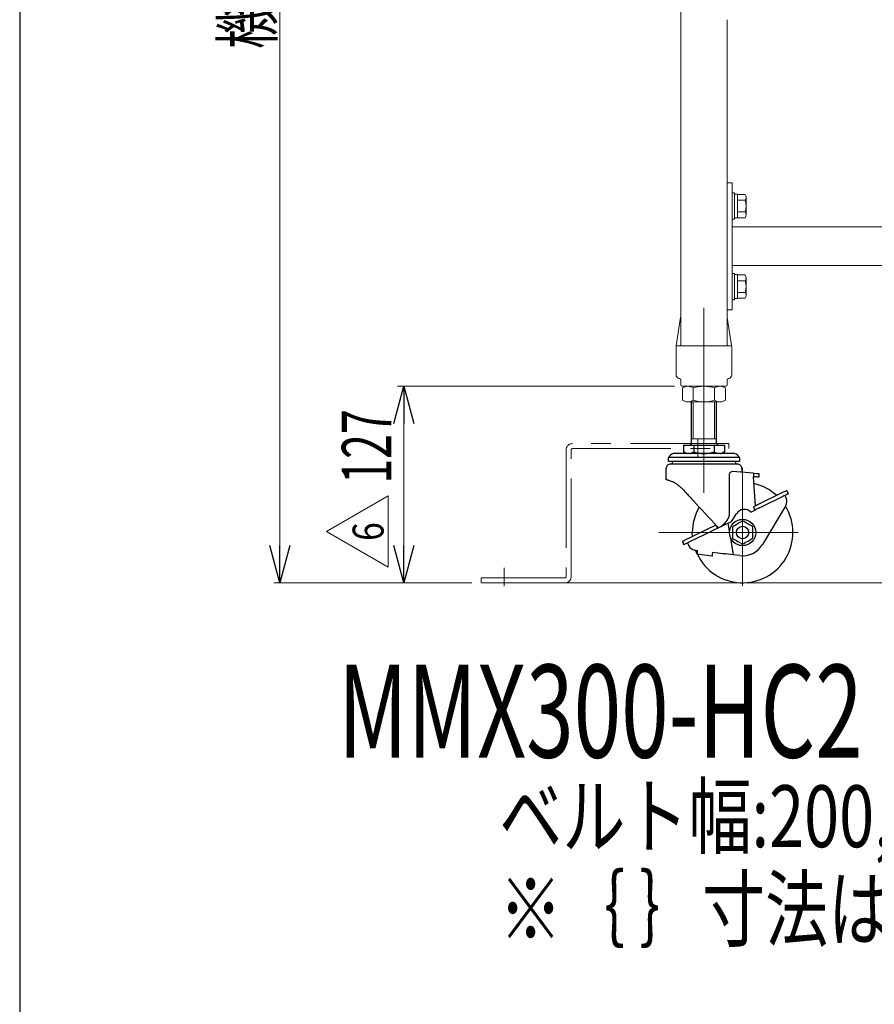
# Model space of a CAD drawing. Units: millimetres. Extents: x -2292 to 2292, y -1544 to 1544.
# Drawn here: x -2252 to -1700, y -35 to 601 of the extents above; entities that cross this region are included whole.
import ezdxf
from ezdxf.enums import TextEntityAlignment as Align

# ---------------------------------------------------------------- set-up
doc = ezdxf.new("R2010")
doc.units = ezdxf.units.MM
doc.header["$LTSCALE"] = 2
doc.linetypes.add('CENTERX2', pattern=[101.6, 63.5, -12.7, 12.7, -12.7])
doc.linetypes.add('PHANTOM', pattern=[63.5, 31.75, -6.35, 6.35, -6.35, 6.35, -6.35])
for name, color, linetype in [('2', 7, 'Continuous'), ('3', 7, 'Continuous'), ('L-1', 7, 'Continuous'), ('ZUWAKU', 7, 'Continuous')]:
    doc.layers.add(name, color=color, linetype=linetype)
doc.styles.add('dcStyle0', font='ＭＳ Ｐゴシック', dxfattribs={"width": 1.13})
doc.styles.add('dcStyle1', font='txt.shx', dxfattribs={"width": 1.2, "bigfont": 'bigfont'})
doc.dimstyles.new('dc_Rotated', dxfattribs={"dimtxt": 32, "dimasz": 24.000015, "dimexe": 4, "dimexo": 8, "dimgap": 5, "dimtad": 3, "dimdsep": 46, "dimtxsty": 'dcStyle0', "dimblk1": 'OPEN30', "dimblk2": 'OPEN30', "dimsah": 1, "dimcen": 0.09, "dimclrd": 2, "dimclre": 2, "dimclrt": 4, "dimadec": 0, "dimazin": 2, "dimtfac": 1, "dimtdec": 4, "dimtmove": 0, "dimatfit": 3, "dimfxl": 1, "dimarcsym": 1})

# ---------------------------------------------------------------- blocks, each defined once
blk = doc.blocks.new('_Open30')
at = {"color": 0, "linetype": 'ByBlock', "lineweight": -2}
for p, q in [((-1, 0.267949), (0, 0)), ((0, 0), (-1, -0.267949)), ((0, 0), (-1, 0))]:
    blk.add_line(p, q, dxfattribs=at)
blk = doc.blocks.new('*D3')
at = {"color": 2, "linetype": 'Continuous', "lineweight": 13}
for p, q in [((-1832.84, 991.07), (-2087.84, 991.07)), ((-2083.84, 237.07), (-2083.84, 991.07)), ((-1959.84, 237.07), (-2087.84, 237.07))]:
    blk.add_line(p, q, dxfattribs=at)
at = {"color": 2, "xscale": 24.00002246092228, "yscale": 23.99991494578914}
for p, rotation in [((-2083.84, 991.07), 90), ((-2083.84, 237.07), 270)]:
    blk.add_blockref('_Open30', p, dxfattribs=dict(at, rotation=rotation))
at = {"color": 4, "style": 'dcStyle0', "width": 0.6875}
blk.add_text('機高', height=32, rotation=90, dxfattribs=at).set_placement((-2088.84, 582.07), (-2088.84, 646.07), align=Align.FIT)
blk = doc.blocks.new('DC_GROUP_W_M_LEG_200_6_3')
at = {"color": 7, "linetype": 'Continuous', "lineweight": 13}
for p, q in [((-1827.84, 390.15), (-1824.9, 408.65)), ((-1791.84, 389.07), (-1794.77, 408.65)), ((-1827.84, 390.15), (-1827.84, 371.57)), ((-1792, 390.15), (-1827.68, 390.15)), ((-1791.84, 389.07), (-1791.84, 371.57)), ((-1824.84, 365.07), (-1824.84, 368.11)), ((-1823.84, 364.07), (-1795.84, 364.07)), ((-1794.84, 365.07), (-1794.84, 368.11))]:
    blk.add_line(p, q, dxfattribs=at)
for centre, radius, start, end in [((-1824.41, 408.57), 0.5, 149.45017, 171.46923), ((-1795.27, 408.57), 0.5, 8.53077, 30.54983), ((-1825.34, 371.57), 2.5, 180, 261.78679), ((-1794.34, 371.57), 2.5, 278.21321, 0), ((-1825.84, 368.11), 1, 0, 81.78679), ((-1823.84, 365.07), 1, 180, 270), ((-1795.84, 365.07), 1, 270, 0), ((-1793.84, 368.11), 1, 98.21321, 180)]:
    blk.add_arc(centre, radius, start, end, dxfattribs=at)
blk = doc.blocks.new('*D6')
at = {"color": 2, "linetype": 'Continuous', "lineweight": 13}
for p, q in [((-1828.84, 364.07), (-2007.84, 364.07)), ((-2003.84, 237.07), (-2003.84, 364.07)), ((-1959.84, 237.07), (-2007.84, 237.07))]:
    blk.add_line(p, q, dxfattribs=at)
at = {"color": 2, "xscale": 24.00002246092228, "yscale": 23.99991494578914}
for p, rotation in [((-2003.84, 364.07), 90), ((-2003.84, 237.07), 270)]:
    blk.add_blockref('_Open30', p, dxfattribs=dict(at, rotation=rotation))
at = {"color": 2, "style": 'dcStyle0', "width": 0.6875}
blk.add_text('127', height=32, rotation=90, dxfattribs=at).set_placement((-2011.84, 301.18), (-2011.84, 349.18), align=Align.FIT)
blk = doc.blocks.new('DC_GROUP_W_M_LEG_200_6_69')
at = {"layer": '3', "color": 140, "linetype": 'PHANTOM', "lineweight": 13}
blk.add_circle((-1639.84, 479.77), 12.7, dxfattribs=at)
blk = doc.blocks.new('DC_GROUP_W_M_LEG_200_6_68')
at = {"layer": '3', "linetype": 'Continuous'}
blk.add_blockref('DC_GROUP_W_M_LEG_200_6_69', (0, 0), dxfattribs=at)
blk = doc.blocks.new('DC_GROUP_W_M_LEG_200_6_71')
at = {"layer": '3', "color": 140, "linetype": 'PHANTOM', "lineweight": 13}
blk.add_circle((-1639.84, 479.77), 12.7, dxfattribs=at)
blk = doc.blocks.new('DC_GROUP_W_M_LEG_200_6_70')
at = {"layer": '3', "linetype": 'Continuous'}
blk.add_blockref('DC_GROUP_W_M_LEG_200_6_71', (0, 0), dxfattribs=at)
blk = doc.blocks.new('DC_GROUP_W_M_LEG_200_6_73')
at = {"color": 140, "linetype": 'Continuous', "lineweight": 13}
for p, q in [((-1791.64, 489.07), (-1791.64, 472.07)), ((-1791.64, 489.07), (-1790.04, 489.07)), ((-1790.04, 489.07), (-1790.04, 472.07)), ((-1790.04, 488.27), (-1788.04, 488.27)), ((-1788.04, 488.27), (-1788.04, 472.87)), ((-1788.04, 488.08), (-1783.26, 488.08)), ((-1788.04, 484.32), (-1783.26, 484.32)), ((-1782.54, 486.2), (-1782.54, 474.94)), ((-1791.64, 472.07), (-1790.04, 472.07)), ((-1790.04, 472.87), (-1788.04, 472.87)), ((-1788.04, 476.82), (-1783.26, 476.82)), ((-1788.04, 473.07), (-1783.26, 473.07))]:
    blk.add_line(p, q, dxfattribs=at)
for centre, radius, start, end in [((-1785.33, 486.2), 2.79, 317.7545, 42.2455), ((-1792.61, 480.57), 10.08, 338.13455, 21.86545), ((-1785.33, 474.94), 2.79, 317.7545, 42.2455)]:
    blk.add_arc(centre, radius, start, end, dxfattribs=at)
blk = doc.blocks.new('DC_GROUP_W_M_LEG_200_6_74')
at = {"color": 140, "linetype": 'Continuous', "lineweight": 13}
for p, q in [((-1791.64, 437.07), (-1791.64, 420.07)), ((-1791.64, 437.07), (-1790.04, 437.07)), ((-1790.04, 437.07), (-1790.04, 420.07)), ((-1790.04, 436.27), (-1788.04, 436.27)), ((-1788.04, 436.27), (-1788.04, 420.87)), ((-1788.04, 436.08), (-1783.26, 436.08)), ((-1782.54, 434.2), (-1782.54, 422.94)), ((-1788.04, 432.32), (-1783.26, 432.32)), ((-1791.64, 420.07), (-1790.04, 420.07)), ((-1790.04, 420.87), (-1788.04, 420.87)), ((-1788.04, 424.82), (-1783.26, 424.82)), ((-1788.04, 421.07), (-1783.26, 421.07))]:
    blk.add_line(p, q, dxfattribs=at)
for centre, radius, start, end in [((-1785.33, 434.2), 2.79, 317.7545, 42.2455), ((-1792.61, 428.57), 10.08, 338.13455, 21.86545), ((-1785.33, 422.94), 2.79, 317.7545, 42.2455)]:
    blk.add_arc(centre, radius, start, end, dxfattribs=at)
blk = doc.blocks.new('DC_GROUP_W_M_LEG_200_6_75')
at = {"color": 140, "linetype": 'Continuous', "lineweight": 13}
for p, q in [((-1497.14, 486.2), (-1497.14, 474.94)), ((-1491.64, 488.08), (-1496.41, 488.08)), ((-1491.64, 484.32), (-1496.41, 484.32)), ((-1489.64, 488.27), (-1491.64, 488.27)), ((-1491.64, 488.27), (-1491.64, 472.87)), ((-1488.04, 489.07), (-1489.64, 489.07)), ((-1489.64, 489.07), (-1489.64, 472.07)), ((-1488.04, 489.07), (-1488.04, 472.07)), ((-1491.64, 476.82), (-1496.41, 476.82)), ((-1491.64, 473.07), (-1496.41, 473.07)), ((-1489.64, 472.87), (-1491.64, 472.87)), ((-1488.04, 472.07), (-1489.64, 472.07))]:
    blk.add_line(p, q, dxfattribs=at)
for centre, radius, start, end in [((-1494.35, 486.2), 2.79, 137.7545, 222.2455), ((-1487.06, 480.57), 10.08, 158.13455, 201.86545), ((-1494.35, 474.94), 2.79, 137.7545, 222.2455)]:
    blk.add_arc(centre, radius, start, end, dxfattribs=at)
blk = doc.blocks.new('DC_GROUP_W_M_LEG_200_6_76')
at = {"color": 140, "linetype": 'Continuous', "lineweight": 13}
for p, q in [((-1497.14, 434.2), (-1497.14, 422.94)), ((-1491.64, 436.08), (-1496.41, 436.08)), ((-1489.64, 436.27), (-1491.64, 436.27)), ((-1491.64, 436.27), (-1491.64, 420.87)), ((-1488.04, 437.07), (-1489.64, 437.07)), ((-1489.64, 437.07), (-1489.64, 420.07)), ((-1488.04, 437.07), (-1488.04, 420.07)), ((-1491.64, 432.32), (-1496.41, 432.32)), ((-1491.64, 424.82), (-1496.41, 424.82)), ((-1491.64, 421.07), (-1496.41, 421.07)), ((-1489.64, 420.87), (-1491.64, 420.87)), ((-1488.04, 420.07), (-1489.64, 420.07))]:
    blk.add_line(p, q, dxfattribs=at)
for centre, radius, start, end in [((-1494.35, 434.2), 2.79, 137.7545, 222.2455), ((-1487.06, 428.57), 10.08, 158.13455, 201.86545), ((-1494.35, 422.94), 2.79, 137.7545, 222.2455)]:
    blk.add_arc(centre, radius, start, end, dxfattribs=at)
blk = doc.blocks.new('DC_GROUP_W_M_LEG_200_6_72')
at = {"layer": '3', "color": 140, "linetype": 'PHANTOM', "lineweight": 13}
for p, q in [((-1662.84, 467.07), (-1662.84, 477.47)), ((-1654.84, 467.07), (-1654.84, 477.47)), ((-1624.84, 477.47), (-1624.84, 467.07)), ((-1616.84, 477.47), (-1616.84, 467.07)), ((-1667.34, 442.07), (-1650.34, 442.07)), ((-1667.34, 440.47), (-1667.34, 442.07)), ((-1650.34, 440.47), (-1667.34, 440.47)), ((-1666.54, 438.47), (-1666.54, 440.47)), ((-1651.14, 440.47), (-1651.14, 438.47)), ((-1650.34, 442.07), (-1650.34, 440.47)), ((-1629.34, 442.07), (-1612.34, 442.07)), ((-1629.34, 440.47), (-1629.34, 442.07)), ((-1612.34, 440.47), (-1629.34, 440.47)), ((-1628.54, 438.47), (-1628.54, 440.47)), ((-1613.14, 440.47), (-1613.14, 438.47)), ((-1612.34, 442.07), (-1612.34, 440.47)), ((-1666.54, 438.47), (-1651.14, 438.47)), ((-1666.34, 432.55), (-1666.34, 438.47)), ((-1662.59, 432.55), (-1662.59, 438.47)), ((-1655.09, 432.55), (-1655.09, 438.47)), ((-1651.33, 438.47), (-1651.33, 432.55)), ((-1628.54, 438.47), (-1613.14, 438.47)), ((-1628.34, 432.55), (-1628.34, 438.47)), ((-1624.59, 438.47), (-1624.59, 432.55)), ((-1617.09, 438.47), (-1617.09, 432.55)), ((-1613.33, 438.47), (-1613.33, 432.55)), ((-1653.21, 431.97), (-1664.47, 431.97)), ((-1662.84, 426.47), (-1662.84, 431.97)), ((-1661.64, 425.27), (-1662.84, 426.47)), ((-1654.84, 426.47), (-1662.84, 426.47)), ((-1662.16, 425.79), (-1662.16, 431.97)), ((-1654.84, 426.47), (-1656.04, 425.27)), ((-1655.51, 431.97), (-1655.51, 425.79)), ((-1654.84, 426.47), (-1654.84, 431.97)), ((-1615.21, 431.97), (-1626.47, 431.97)), ((-1624.84, 431.97), (-1624.84, 426.47)), ((-1616.84, 426.47), (-1624.84, 426.47)), ((-1623.64, 425.27), (-1624.84, 426.47)), ((-1624.16, 425.79), (-1624.16, 431.97)), ((-1616.84, 426.47), (-1618.04, 425.27)), ((-1617.51, 431.97), (-1617.51, 425.79)), ((-1616.84, 431.97), (-1616.84, 426.47)), ((-1656.04, 425.27), (-1661.64, 425.27)), ((-1618.04, 425.27), (-1623.64, 425.27))]:
    blk.add_line(p, q, dxfattribs=at)
for centre, radius, start, end in [((-1639.84, 477.47), 23, 0, 180), ((-1639.84, 477.47), 15, 0, 180), ((-1664.47, 435.29), 3.32, 235.61575, 304.38425), ((-1658.84, 444.39), 12.42, 252.41205, 287.58795), ((-1653.21, 435.29), 3.32, 235.61575, 304.38425), ((-1626.47, 435.29), 3.32, 235.61575, 304.38425), ((-1620.84, 444.39), 12.42, 252.41205, 287.58795), ((-1615.21, 435.29), 3.32, 235.61575, 304.38425)]:
    blk.add_arc(centre, radius, start, end, dxfattribs=at)
blk = doc.blocks.new('DC_GROUP_W_M_LEG_200_6_67')
at = {"color": 7, "linetype": 'Continuous', "lineweight": 13}
for p, q in [((-1794.84, 495.57), (-1791.64, 495.57)), ((-1791.64, 495.57), (-1791.64, 413.57)), ((-1484.84, 495.57), (-1488.04, 495.57)), ((-1488.04, 495.57), (-1488.04, 413.57)), ((-1791.64, 467.07), (-1488.04, 467.07)), ((-1488.04, 442.07), (-1791.64, 442.07)), ((-1791.64, 413.57), (-1794.84, 413.57)), ((-1488.04, 413.57), (-1484.84, 413.57))]:
    blk.add_line(p, q, dxfattribs=at)
at = {"linetype": 'Continuous'}
for name in ['DC_GROUP_W_M_LEG_200_6_68', 'DC_GROUP_W_M_LEG_200_6_70', 'DC_GROUP_W_M_LEG_200_6_73', 'DC_GROUP_W_M_LEG_200_6_75', 'DC_GROUP_W_M_LEG_200_6_74', 'DC_GROUP_W_M_LEG_200_6_76']:
    blk.add_blockref(name, (0, 0), dxfattribs=at)
at = {"layer": '3', "linetype": 'Continuous'}
blk.add_blockref('DC_GROUP_W_M_LEG_200_6_72', (0, 0), dxfattribs=at)
blk = doc.blocks.new('DC_GROUP_W_M_LEG_200_6_118')
at = {"color": 2, "linetype": 'Continuous', "lineweight": 13}
for p, q in [((-2053.84, 270.17), (-2013.84, 293.26)), ((-2013.84, 293.26), (-2013.84, 247.07)), ((-2013.84, 247.07), (-2053.84, 270.17))]:
    blk.add_line(p, q, dxfattribs=at)
at = {"color": 2, "style": 'dcStyle1', "width": 0.741176}
blk.add_text('6', height=20, rotation=90, dxfattribs=at).set_placement((-2016.84, 264.17), (-2016.84, 276.17), align=Align.FIT)
blk = doc.blocks.new('DC_GROUP_W_M_LEG_200_6_78')
at = {"layer": '2', "color": 7, "linetype": 'Continuous', "lineweight": 13}
for p, q in [((-1785.68, 276.59), (-1786.54, 276.09)), ((-1784.84, 277.08), (-1785.68, 276.59)), ((-1784.09, 276.64), (-1784.84, 277.08))]:
    blk.add_line(p, q, dxfattribs=at)
blk = doc.blocks.new('DC_GROUP_W_M_LEG_200_6_79')
at = {"layer": '2', "color": 7, "linetype": 'Continuous', "lineweight": 13}
for p, q in [((-1787.1, 263.37), (-1786.35, 262.94)), ((-1786.35, 262.94), (-1785.59, 262.5)), ((-1785.59, 262.5), (-1784.84, 262.07)), ((-1784.84, 262.07), (-1783.99, 262.55))]:
    blk.add_line(p, q, dxfattribs=at)
blk = doc.blocks.new('DC_GROUP_W_M_LEG_200_6_80')
at = {"layer": '2', "color": 7, "linetype": 'Continuous', "lineweight": 18}
for p, q in [((-1823.69, 355.09), (-1823.69, 363.05)), ((-1820.23, 364.07), (-1799.45, 364.07)), ((-1816.77, 355.09), (-1816.77, 363.05)), ((-1802.91, 355.09), (-1802.91, 363.05)), ((-1795.98, 355.09), (-1795.98, 363.05)), ((-1820.23, 354.07), (-1799.45, 354.07))]:
    blk.add_line(p, q, dxfattribs=at)
at = {"layer": '2', "color": 3, "linetype": 'CENTERX2', "lineweight": 13}
blk.add_line((-1809.84, 354.07), (-1809.84, 364.07), dxfattribs=at)
at = {"layer": '2', "color": 7, "linetype": 'Continuous', "lineweight": 18}
for centre, radius, start, end in [((-1820.23, 357.69), 6.38, 57.13277, 122.86724), ((-1809.84, 340.07), 24, 73.22135, 106.77866), ((-1799.45, 357.69), 6.38, 57.13277, 122.86723), ((-1820.23, 360.45), 6.38, 237.13277, 302.86723), ((-1809.84, 378.07), 24, 253.22134, 286.77866), ((-1799.45, 360.45), 6.38, 237.13277, 302.86723)]:
    blk.add_arc(centre, radius, start, end, dxfattribs=at)
blk = doc.blocks.new('DC_GROUP_W_M_LEG_200_6_77')
at = {"layer": '2', "color": 7, "linetype": 'Continuous', "lineweight": 25}
for p, q in [((-1817.84, 327.57), (-1817.84, 354.07)), ((-1801.84, 354.07), (-1801.84, 327.57)), ((-1823.06, 326.07), (-1823.06, 321.64)), ((-1823.06, 326.07), (-1816.45, 326.07)), ((-1816.45, 326.07), (-1816.45, 321.64)), ((-1816.45, 326.07), (-1803.23, 326.07)), ((-1803.23, 326.07), (-1803.23, 321.64)), ((-1803.23, 326.07), (-1796.62, 326.07)), ((-1796.62, 326.07), (-1796.62, 321.64)), ((-1829.66, 320.67), (-1829.63, 320.67)), ((-1790.01, 320.67), (-1829.66, 320.67)), ((-1790.05, 320.67), (-1829.63, 320.67)), ((-1821.38, 320.67), (-1823.06, 321.64)), ((-1796.62, 321.64), (-1798.3, 320.67)), ((-1790.05, 320.67), (-1790.01, 320.67)), ((-1832.74, 315.37), (-1832.74, 318.08)), ((-1786.94, 318.08), (-1832.74, 318.08)), ((-1786.94, 315.37), (-1832.74, 315.37)), ((-1788.14, 313.77), (-1831.54, 313.77)), ((-1786.94, 318.08), (-1786.94, 315.37)), ((-1834.34, 303.67), (-1834.34, 310.97)), ((-1793.55, 306.81), (-1793.55, 280.67)), ((-1777.84, 307.94), (-1791.28, 308.95)), ((-1785.34, 310.97), (-1785.34, 308.5)), ((-1777.84, 307.94), (-1777.84, 305.63)), ((-1777.84, 307.94), (-1776.19, 307.81)), ((-1776.52, 286.81), (-1777.84, 305.63)), ((-1776.39, 305.52), (-1777.4, 305.6)), ((-1775.59, 305.46), (-1776.39, 305.52)), ((-1776.19, 307.81), (-1775.04, 307.72)), ((-1775.04, 307.72), (-1774.43, 307.68)), ((-1774.43, 307.68), (-1774.41, 307.68)), ((-1774.34, 307.68), (-1774.34, 305.36)), ((-1834.33, 303.67), (-1834.34, 303.67)), ((-1774.98, 305.41), (-1775.59, 305.46)), ((-1774.57, 305.38), (-1774.98, 305.41)), ((-1774.36, 305.37), (-1774.57, 305.38)), ((-1774.34, 305.36), (-1774.36, 305.37)), ((-1759.92, 294.9), (-1774.3, 287.89)), ((-1758.91, 292.83), (-1773.29, 285.82)), ((-1759.22, 295.24), (-1759.92, 294.9)), ((-1758.54, 295.57), (-1759.22, 295.24)), ((-1758.21, 293.18), (-1758.91, 292.83)), ((-1757.92, 295.88), (-1758.54, 295.57)), ((-1757.54, 293.51), (-1758.21, 293.18)), ((-1757.38, 296.14), (-1757.92, 295.88)), ((-1757.56, 293.49), (-1756.69, 291.71)), ((-1756.92, 293.81), (-1757.54, 293.51)), ((-1756.93, 296.36), (-1757.38, 296.14)), ((-1756.6, 296.52), (-1756.93, 296.36)), ((-1756.37, 294.07), (-1756.92, 293.81)), ((-1756.39, 296.62), (-1756.6, 296.52)), ((-1756.33, 296.66), (-1756.39, 296.62)), ((-1755.92, 294.29), (-1756.37, 294.07)), ((-1756.33, 296.66), (-1755.32, 294.59)), ((-1755.59, 294.45), (-1755.92, 294.29)), ((-1755.39, 294.55), (-1755.59, 294.45)), ((-1755.32, 294.59), (-1755.39, 294.55)), ((-1816.67, 290.12), (-1817.24, 290.75)), ((-1817.04, 290.53), (-1817.06, 290.55)), ((-1816.67, 290.12), (-1814.8, 288.09)), ((-1814.8, 288.09), (-1812.89, 286.02)), ((-1777.29, 286.43), (-1777.62, 286.27)), ((-1776.84, 286.65), (-1777.29, 286.43)), ((-1776.3, 286.91), (-1776.84, 286.65)), ((-1775.68, 287.22), (-1776.3, 286.91)), ((-1775, 287.55), (-1775.68, 287.22)), ((-1774.3, 287.89), (-1775, 287.55)), ((-1756.9, 286.94), (-1771.98, 261.85)), ((-1812.89, 286.02), (-1810.97, 283.93)), ((-1810.97, 283.93), (-1809.04, 281.84)), ((-1809.04, 281.84), (-1807.12, 279.75)), ((-1792.02, 276.68), (-1788.8, 281.74)), ((-1779.53, 282.78), (-1776.89, 284.07)), ((-1777.83, 286.17), (-1777.9, 286.13)), ((-1777.9, 286.13), (-1776.89, 284.07)), ((-1777.62, 286.27), (-1777.83, 286.17)), ((-1776.82, 284.1), (-1776.89, 284.07)), ((-1776.61, 284.2), (-1776.82, 284.1)), ((-1776.28, 284.36), (-1776.61, 284.2)), ((-1775.84, 284.58), (-1776.28, 284.36)), ((-1775.29, 284.85), (-1775.84, 284.58)), ((-1774.67, 285.15), (-1775.29, 284.85)), ((-1773.99, 285.48), (-1774.67, 285.15)), ((-1773.29, 285.82), (-1773.99, 285.48)), ((-1807.12, 279.75), (-1805.21, 277.67)), ((-1805.21, 277.67), (-1803.33, 275.63)), ((-1803.22, 273.78), (-1803.76, 273.52)), ((-1803.33, 275.63), (-1801.49, 273.63)), ((-1802.77, 274), (-1803.22, 273.78)), ((-1802.44, 274.16), (-1802.77, 274)), ((-1802.23, 274.26), (-1802.44, 274.16)), ((-1802.16, 274.3), (-1802.23, 274.26)), ((-1802.16, 274.3), (-1801.16, 272.23)), ((-1794.17, 275.64), (-1798.89, 273.34)), ((-1798.68, 273.44), (-1797.44, 274.68)), ((-1797.44, 274.68), (-1796.2, 275.92)), ((-1794.17, 275.64), (-1792.02, 276.68)), ((-1793.29, 270.5), (-1794.17, 275.64)), ((-1790.59, 273.76), (-1791.34, 273.32)), ((-1789.83, 274.19), (-1790.59, 273.76)), ((-1789.08, 274.63), (-1789.83, 274.19)), ((-1788.32, 275.07), (-1789.08, 274.63)), ((-1787.42, 275.58), (-1788.32, 275.07)), ((-1786.54, 276.09), (-1787.42, 275.58)), ((-1783.33, 276.21), (-1784.09, 276.64)), ((-1782.58, 275.77), (-1783.33, 276.21)), ((-1781.82, 275.33), (-1782.58, 275.77)), ((-1780.92, 274.82), (-1781.82, 275.33)), ((-1780.04, 274.31), (-1780.92, 274.82)), ((-1779.18, 273.81), (-1780.04, 274.31)), ((-1778.34, 273.32), (-1779.18, 273.81)), ((-1805.76, 272.54), (-1820.14, 265.53)), ((-1804.75, 270.48), (-1819.13, 263.46)), ((-1817.25, 267.14), (-1817.34, 269.57)), ((-1805.06, 272.89), (-1805.76, 272.54)), ((-1804.38, 273.22), (-1805.06, 272.89)), ((-1804.05, 270.82), (-1804.75, 270.48)), ((-1803.76, 273.52), (-1804.38, 273.22)), ((-1803.38, 271.15), (-1804.05, 270.82)), ((-1802.75, 271.45), (-1803.38, 271.15)), ((-1802.21, 271.72), (-1802.75, 271.45)), ((-1801.76, 271.94), (-1802.21, 271.72)), ((-1801.43, 272.1), (-1801.76, 271.94)), ((-1801.49, 273.63), (-1800.92, 273.02)), ((-1801.22, 272.2), (-1801.43, 272.1)), ((-1801.16, 272.23), (-1801.22, 272.2)), ((-1800.45, 272.58), (-1801.16, 272.23)), ((-1800.92, 273.02), (-1800.46, 272.52)), ((-1800.02, 272.79), (-1800.45, 272.58)), ((-1799.6, 272.99), (-1800.02, 272.79)), ((-1799.22, 273.17), (-1799.6, 272.99)), ((-1798.89, 273.34), (-1799.22, 273.17)), ((-1791.34, 273.32), (-1791.34, 265.82)), ((-1778.34, 265.82), (-1778.34, 273.32)), ((-1823.67, 263.81), (-1823.74, 263.78)), ((-1823.74, 263.78), (-1822.73, 261.71)), ((-1823.46, 263.91), (-1823.67, 263.81)), ((-1823.13, 264.07), (-1823.46, 263.91)), ((-1822.68, 264.29), (-1823.13, 264.07)), ((-1822.66, 261.74), (-1822.73, 261.71)), ((-1822.14, 264.56), (-1822.68, 264.29)), ((-1822.45, 261.84), (-1822.66, 261.74)), ((-1822.12, 262.01), (-1822.45, 261.84)), ((-1821.52, 264.86), (-1822.14, 264.56)), ((-1821.67, 262.22), (-1822.12, 262.01)), ((-1821.13, 262.49), (-1821.67, 262.22)), ((-1820.84, 265.19), (-1821.52, 264.86)), ((-1820.51, 262.79), (-1821.13, 262.49)), ((-1820.14, 265.53), (-1820.84, 265.19)), ((-1819.83, 263.12), (-1820.51, 262.79)), ((-1820.48, 262.81), (-1819.61, 261.02)), ((-1819.13, 263.46), (-1819.83, 263.12)), ((-1817.23, 266.95), (-1817.25, 267.14)), ((-1790.66, 255.17), (-1792.5, 265.88)), ((-1791.34, 265.82), (-1790.49, 265.33)), ((-1790.49, 265.33), (-1789.64, 264.84)), ((-1789.64, 264.84), (-1788.75, 264.33)), ((-1788.75, 264.33), (-1787.86, 263.81)), ((-1787.86, 263.81), (-1787.1, 263.37)), ((-1783.99, 262.55), (-1783.14, 263.05)), ((-1783.14, 263.05), (-1782.25, 263.56)), ((-1782.25, 263.56), (-1781.36, 264.08)), ((-1781.36, 264.08), (-1780.6, 264.51)), ((-1780.6, 264.51), (-1779.85, 264.95)), ((-1779.85, 264.95), (-1779.09, 265.39)), ((-1779.09, 265.39), (-1778.34, 265.82)), ((-1815.72, 258.25), (-1814.06, 258.05)), ((-1815.09, 257.7), (-1815.28, 258.2)), ((-1814.32, 255.9), (-1815.09, 257.7)), ((-1814.32, 255.94), (-1814.34, 255.81)), ((-1814.34, 255.81), (-1814.34, 255.76)), ((-1814.34, 255.76), (-1804.42, 254.55)), ((-1814.29, 256.15), (-1814.32, 255.94)), ((-1814.26, 256.43), (-1814.29, 256.15)), ((-1814.22, 256.78), (-1814.26, 256.43)), ((-1814.17, 257.17), (-1814.22, 256.78)), ((-1814.12, 257.6), (-1814.17, 257.17)), ((-1814.06, 258.05), (-1814.12, 257.6)), ((-1804.42, 254.55), (-1804.41, 254.59)), ((-1804.41, 254.59), (-1804.39, 254.72)), ((-1804.39, 254.72), (-1804.37, 254.93)), ((-1804.37, 254.93), (-1804.33, 255.21)), ((-1804.33, 255.21), (-1804.29, 255.56)), ((-1804.29, 255.56), (-1804.24, 255.95)), ((-1804.24, 255.95), (-1804.19, 256.38)), ((-1804.19, 256.38), (-1804.14, 256.83)), ((-1804.14, 256.83), (-1797.61, 256.03)), ((-1797.61, 256.03), (-1797.13, 255.97)), ((-1797.13, 255.97), (-1796.67, 255.91)), ((-1796.67, 255.91), (-1796.25, 255.86)), ((-1796.25, 255.86), (-1795.89, 255.82)), ((-1790.66, 255.17), (-1795.89, 255.82)), ((-1786.67, 254.68), (-1790.66, 255.17))]:
    blk.add_line(p, q, dxfattribs=at)
at = {"layer": '2', "color": 3, "linetype": 'Continuous', "lineweight": 13}
for p, q in [((-1816.74, 354.07), (-1816.74, 330.07)), ((-1802.94, 354.07), (-1802.94, 330.07))]:
    blk.add_line(p, q, dxfattribs=at)
at = {"layer": '2', "color": 3, "linetype": 'CENTERX2', "lineweight": 13}
for p, q in [((-1809.84, 354.07), (-1809.84, 295.26)), ((-1784.84, 235), (-1784.84, 311.48)), ((-1748.89, 269.57), (-1838.89, 269.57))]:
    blk.add_line(p, q, dxfattribs=at)
at = {"layer": '2', "color": 7, "linetype": 'Continuous', "lineweight": 13}
blk.add_line((-1801.84, 330.07), (-1817.84, 330.07), dxfattribs=at)
at = {"layer": '2', "color": 7, "linetype": 'Continuous', "lineweight": 25}
for radius in [8.5, 4]:
    blk.add_circle((-1784.84, 269.57), radius, dxfattribs=at)
for centre, radius, start, end in [((-1819.34, 327.57), 1.5, 269.99996, 0.00011), ((-1800.34, 327.57), 1.5, 180.00001, 269.99995), ((-1827.84, 315.37), 5.6, 109.01113, 151.02349), ((-1791.84, 315.37), 5.6, 28.97655, 70.98882), ((-1831.54, 310.97), 2.8, 89.99997, 180.00003), ((-1827.84, 315.57), 2.78, 184.1283, 220.38544), ((-1791.84, 315.57), 2.78, 319.61468, 355.87162), ((-1788.14, 310.97), 2.8, 359.99999, 90.00003), ((-1784.84, 269.57), 32.5, 47.37224, 77.00671), ((-1784.84, 269.57), 32.5, 205.16151, 31.51357), ((-1761.19, 289.52), 5, 329.00004, 26), ((-1784.84, 269.57), 32.5, 149.62466, 179.99999), ((-1783.74, 278.5), 6, 45.42859, 147.41818), ((-1815.12, 263.21), 5, 205.99997, 262.99996), ((-1784.84, 269.57), 15, 262.99993, 329.00004)]:
    blk.add_arc(centre, radius, start, end, dxfattribs=at)
for points, knots in [([(-1823.06, 321.64), (-1822.78, 321.49), (-1822.22, 321.19), (-1821.35, 320.84), (-1820.75, 320.73), (-1820.46, 320.67)], [0, 0, 0, 0, 0.345524, 0.680095, 1, 1, 1, 1]), ([(-1819.15, 320.67), (-1819.02, 320.68), (-1818.62, 320.73), (-1817.97, 320.92), (-1817.2, 321.23), (-1816.7, 321.5), (-1816.45, 321.64)], [0, 0, 0, 0, 0.139081, 0.414456, 0.702055, 1, 1, 1, 1]), ([(-1816.45, 321.64), (-1815.93, 321.5), (-1814.32, 321.06), (-1811.54, 320.6), (-1808.43, 320.6), (-1805.64, 321), (-1804.04, 321.43), (-1803.23, 321.64)], [0, 0, 0, 0, 0.121321, 0.371751, 0.628267, 0.813166, 1, 1, 1, 1]), ([(-1803.23, 321.64), (-1802.94, 321.49), (-1802.39, 321.19), (-1801.52, 320.84), (-1800.92, 320.73), (-1800.62, 320.67)], [0, 0, 0, 0, 0.345524, 0.680094, 1, 1, 1, 1]), ([(-1799.32, 320.67), (-1799.18, 320.68), (-1798.79, 320.73), (-1798.13, 320.92), (-1797.36, 321.23), (-1796.87, 321.5), (-1796.62, 321.64)], [0, 0, 0, 0, 0.13908, 0.414456, 0.702055, 1, 1, 1, 1]), ([(-1791.28, 308.95), (-1791.55, 308.93), (-1792.1, 308.9), (-1792.78, 308.48), (-1793.24, 307.95), (-1793.5, 307.39), (-1793.53, 307.01), (-1793.55, 306.81)], [0, 0, 0, 0, 0.227015, 0.475604, 0.667587, 0.830927, 1, 1, 1, 1]), ([(-1777.4, 305.6), (-1777.45, 305.58), (-1777.58, 305.55), (-1777.71, 305.34), (-1777.77, 305.17), (-1777.79, 305.06), (-1777.8, 305.04)], [0, 0, 0, 0, 0.219163, 0.528896, 0.926301, 1, 1, 1, 1]), ([(-1833.06, 303.35), (-1833.26, 303.41), (-1833.6, 303.5), (-1834.03, 303.61), (-1834.26, 303.65), (-1834.34, 303.67)], [0, 0, 0, 0, 0.483104, 0.807442, 1, 1, 1, 1]), ([(-1832.96, 303.32), (-1832.97, 303.33), (-1833.01, 303.34), (-1833.04, 303.35), (-1833.06, 303.35)], [0, 0, 0, 0, 0.564699, 1, 1, 1, 1]), ([(-1832.46, 303.17), (-1832.55, 303.2), (-1832.72, 303.25), (-1832.89, 303.3), (-1832.96, 303.32)], [0, 0, 0, 0, 0.578071, 1, 1, 1, 1]), ([(-1829.61, 302.04), (-1830.18, 302.3), (-1831.11, 302.73), (-1832.08, 303.05), (-1832.46, 303.17)], [0, 0, 0, 0, 0.615257, 1, 1, 1, 1]), ([(-1823.34, 297.37), (-1823.86, 297.9), (-1824.87, 298.94), (-1826.51, 300.21), (-1828.08, 301.25), (-1829.12, 301.78), (-1829.61, 302.04)], [0, 0, 0, 0, 0.283553, 0.554035, 0.787809, 1, 1, 1, 1]), ([(-1823.34, 297.37), (-1822.73, 296.71), (-1821.45, 295.32), (-1819.42, 293.11), (-1817.99, 291.56), (-1817.24, 290.75)], [0, 0, 0, 0, 0.297234, 0.630563, 1, 1, 1, 1]), ([(-1796.2, 275.92), (-1795.82, 276.32), (-1795.06, 277.13), (-1794.15, 278.48), (-1793.62, 279.7), (-1793.57, 280.44), (-1793.55, 280.67)], [0, 0, 0, 0, 0.296643, 0.598814, 0.875385, 1, 1, 1, 1])]:
    blk.add_open_spline(points, degree=3, knots=knots, dxfattribs=at)
at = {"layer": '2', "linetype": 'Continuous'}
for name in ['DC_GROUP_W_M_LEG_200_6_80', 'DC_GROUP_W_M_LEG_200_6_78', 'DC_GROUP_W_M_LEG_200_6_79']:
    blk.add_blockref(name, (0, 0), dxfattribs=at)
blk = doc.blocks.new('DC_GROUP_W_M_LEG_200_6_128')
at = {"layer": 'L-1', "color": 150, "linetype": 'PHANTOM', "lineweight": 13}
for p, q in [((-1793.84, 327.07), (-1894.84, 327.07)), ((-1793.84, 323.87), (-1793.84, 327.07)), ((-1898.84, 323.07), (-1898.84, 241.27)), ((-1895.64, 241.07), (-1895.64, 322.87)), ((-1894.64, 323.87), (-1793.84, 323.87)), ((-1953.84, 240.27), (-1953.84, 237.07)), ((-1899.84, 240.27), (-1953.84, 240.27)), ((-1953.84, 237.07), (-1899.64, 237.07))]:
    blk.add_line(p, q, dxfattribs=at)
at = {"layer": 'L-1', "color": 3, "linetype": 'CENTERX2', "lineweight": 13}
for p, q in [((-1813.84, 318.43), (-1813.84, 330.27)), ((-1938.84, 234.88), (-1938.84, 246.72))]:
    blk.add_line(p, q, dxfattribs=at)
at = {"layer": 'L-1', "color": 150, "linetype": 'PHANTOM', "lineweight": 13}
for centre, radius, start, end in [((-1894.84, 323.07), 4, 90, 180), ((-1894.64, 322.87), 1, 90, 180), ((-1899.84, 241.27), 1, 270, 0), ((-1899.64, 241.07), 4, 270, 0)]:
    blk.add_arc(centre, radius, start, end, dxfattribs=at)

msp = doc.modelspace()

# ---------------------------------------------------------------- linework, layer by layer
at = {"color": 7, "linetype": 'Continuous', "lineweight": 13}
for p, q in [((-1824.838262, 930.371244), (-1824.838262, 390.17263)), ((-1794.838262, 411.825388), (-1794.838262, 601.031334)), ((-1794.838262, 390.146299), (-1794.838262, 411.645414)), ((-1795.988262, 364.071244), (-1795.838262, 364.071244))]:
    msp.add_line(p, q, dxfattribs=at)
at = {"color": 3, "linetype": 'CENTERX2', "lineweight": 13}
msp.add_line((-1809.838262, 414.71211), (-1809.838262, 320.370391), dxfattribs=at)
at = {"color": 3, "linetype": 'Continuous', "lineweight": 13}
msp.add_line((-1953.481145, 237.071244), (-836.426126, 237.071244), dxfattribs=at)
at = {"layer": 'ZUWAKU', "color": 7, "linetype": 'Continuous', "lineweight": 25}
msp.add_line((-2252, 1504), (-2252, -1504), dxfattribs=at)

# ---------------------------------------------------------------- block references
at = {"linetype": 'Continuous'}
for name in ['DC_GROUP_W_M_LEG_200_6_67', 'DC_GROUP_W_M_LEG_200_6_3', 'DC_GROUP_W_M_LEG_200_6_118']:
    msp.add_blockref(name, (0, 0), dxfattribs=at)
at = {"layer": '2', "linetype": 'Continuous'}
msp.add_blockref('DC_GROUP_W_M_LEG_200_6_77', (0, 0), dxfattribs=at)
at = {"layer": 'L-1', "linetype": 'Continuous'}
msp.add_blockref('DC_GROUP_W_M_LEG_200_6_128', (0, 0), dxfattribs=at)

# ---------------------------------------------------------------- texts
at = {"color": 2, "style": 'dcStyle0'}
for s, height, width, p, p2 in [('MMX300-HC2', 60, 0.659414, (-2046.203946, 124.107865), (-1707.203946, 124.107865)), ('ベルト幅:200,300,400,500', 40, 0.792881, (-1942.169786, 66.186393), (-1462.169786, 66.186393)), ('※｛ ｝寸法はPF仕様(フレームが下図とは異なります)', 40, 0.767689, (-1942.169786, 6.186393), (-962.169786, 6.186393))]:
    msp.add_text(s, height=height, dxfattribs=dict(at, width=width)).set_placement(p, p2, align=Align.FIT)

# ---------------------------------------------------------------- dimensions: what is measured, and where the dimension line sits
at = {"linetype": 'Continuous', "lineweight": 13}
dim = msp.add_linear_dim(base=(-2083.838262, 991.071244), p1=(-1951.838262, 237.071244), p2=(-1824.838262, 991.071244), angle=90, text='機高', dimstyle='dc_Rotated', override={"dimtxt": 32, "dimasz": 24.000015, "dimexe": 4, "dimexo": 8, "dimgap": 5, "dimtad": 3, "dimtih": 0, "dimtoh": 0, "dimdec": 2, "dimlfac": 1, "dimzin": 8, "dimtxsty": 'dcStyle0', "dimblk1": 'Open30', "dimblk2": 'Open30', "dimsah": 1, "dimclrd": 2, "dimclre": 2, "dimclrt": 4, "dimazin": 2, "dimtofl": 1, "dimtolj": 0, "dimtzin": 8, "dimarcsym": 1}, dxfattribs=at)
dim.commit()
dim.dimension.update_dxf_attribs({"geometry": '*D3', "text_midpoint": (-2083.838262, 614.071244), "dimtype": 160})
dim = msp.add_linear_dim(base=(-2003.838262, 364.071244), p1=(-1951.838262, 237.071244), p2=(-1820.838262, 364.071244), angle=90, dimstyle='dc_Rotated', override={"dimtxt": 32, "dimasz": 24.000015, "dimexe": 4, "dimexo": 8, "dimgap": 8, "dimtad": 3, "dimtih": 0, "dimtoh": 0, "dimdec": 2, "dimlfac": 1, "dimzin": 8, "dimtxsty": 'dcStyle0', "dimblk1": 'Open30', "dimblk2": 'Open30', "dimsah": 1, "dimclrd": 2, "dimclre": 2, "dimclrt": 2, "dimazin": 2, "dimtofl": 1, "dimtolj": 0, "dimtzin": 8, "dimarcsym": 1}, dxfattribs=at)
dim.commit()
dim.dimension.update_dxf_attribs({"geometry": '*D6', "text_midpoint": (-2003.838262, 325.184971), "dimtype": 160})

doc.saveas('drawing.dxf')
